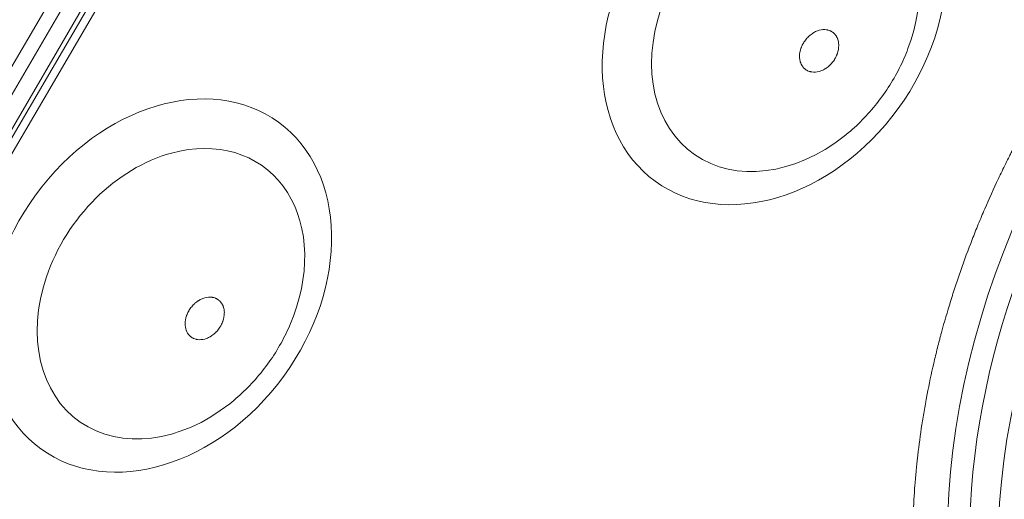
# Model space of a CAD drawing. Units: millimetres. Extents: x -2001 to 5351, y -2694 to 4521.
# Drawn here: x 82 to 254, y 79 to 163 of the extents above; entities that cross this region are included whole.
import ezdxf

# ---------------------------------------------------------------- set-up
doc = ezdxf.new("R2010")
doc.units = ezdxf.units.MM
doc.header["$LTSCALE"] = 1000
doc.layers.add('1 EQUIPMENT', color=7, linetype='Continuous', lineweight=18)

# ---------------------------------------------------------------- blocks, each defined once
blk = doc.blocks.new('DGHS 109')
at = {"layer": '1 EQUIPMENT', "color": 0, "linetype": 'Continuous', "lineweight": 0}
for p, q in [((50.72, 103.98), (182.02, 328.49)), ((52.9, 102.77), (184.2, 327.28)), ((58.07, 104.1), (188.52, 327.14)), ((186.93, 326), (55.63, 101.49)), ((189.87, 326.65), (59.43, 103.61))]:
    blk.add_line(p, q, dxfattribs=at)
for centre, major_axis, start_param, end_param in [((354.14, 101.62), (73.54, 100.89), -2.381275, 3.90191), ((366.74, 92.43), (72.16, 98.99), 0.064783, 3.07681)]:
    blk.add_ellipse(centre, major_axis=major_axis, ratio=0.760845, start_param=start_param, end_param=end_param, dxfattribs=at)
at = {"layer": '1 EQUIPMENT', "color": 0, "linetype": 'Continuous', "lineweight": 0, "extrusion": (0, 0, -1)}
for centre, major_axis, start_param, end_param in [((352.66, 102.69), (-75.19, -103.16), -0.760318, 2.381275), ((357.1, 99.45), (-72.16, -98.99), 0, 3.141593), ((213.7, 163.47), (-20.76, -28.48), -0.7603177925396551, 5.522867514639931), ((215.67, 162.03), (16.16, 22.17), -0.760318, 1.218884), ((215.67, 162.03), (-16.16, -22.17), -1.218884, 2.381275), ((106.42, 116.79), (20.76, 28.48), -0.7603177925396566, 5.52286751463993), ((108.38, 115.36), (16.16, 22.17), -0.760318, 1.218884), ((108.38, 115.36), (-16.16, -22.17), -1.218884, 2.381275)]:
    blk.add_ellipse(centre, major_axis=major_axis, ratio=0.760845, start_param=start_param, end_param=end_param, dxfattribs=at)
at = {"layer": '1 EQUIPMENT', "color": 0, "linetype": 'Continuous', "lineweight": 0}
for points, knots in [([(351.02, -15.65), (349.5, -16.07), (347.98, -16.45), (346.45, -16.8), (345.69, -16.97), (344.93, -17.14), (344.17, -17.3), (343.79, -17.38), (343.41, -17.46), (343.03, -17.53), (342.84, -17.57), (342.65, -17.61), (342.46, -17.65), (342.36, -17.66), (342.27, -17.68), (342.17, -17.7), (342.12, -17.71), (342.07, -17.72), (342.03, -17.73), (341.98, -17.74), (341.93, -17.75), (341.88, -17.75), (340.31, -18.05), (338.75, -18.31), (337.18, -18.53), (336.4, -18.65), (335.62, -18.75), (334.84, -18.84), (334.45, -18.89), (334.06, -18.94), (333.67, -18.98), (333.48, -19), (333.28, -19.02), (333.09, -19.04), (332.99, -19.05), (332.89, -19.06), (332.8, -19.07), (332.7, -19.08), (332.6, -19.09), (332.5, -19.1), (330.92, -19.26), (329.34, -19.38), (327.77, -19.46), (326.98, -19.5), (326.2, -19.54), (325.42, -19.56), (325.03, -19.57), (324.64, -19.58), (324.25, -19.59), (324.05, -19.59), (323.86, -19.59), (323.66, -19.59), (323.56, -19.6), (323.47, -19.6), (323.37, -19.6), (323.27, -19.6), (323.18, -19.6), (323.08, -19.6), (321.5, -19.61), (319.93, -19.58), (318.37, -19.51), (317.59, -19.48), (316.81, -19.44), (316.03, -19.38), (315.64, -19.36), (315.26, -19.33), (314.87, -19.3), (314.68, -19.28), (314.48, -19.27), (314.29, -19.25), (314.2, -19.24), (314.1, -19.23), (314, -19.22), (313.91, -19.21), (313.81, -19.21), (313.71, -19.2), (312.15, -19.05), (310.61, -18.87), (309.08, -18.64), (308.31, -18.53), (307.55, -18.41), (306.79, -18.28), (306.41, -18.21), (306.03, -18.15), (305.65, -18.08), (305.46, -18.04), (305.27, -18.01), (305.08, -17.97), (304.9, -17.93), (304.71, -17.9), (304.52, -17.86), (303, -17.55), (301.5, -17.21), (300.02, -16.83), (299.27, -16.64), (298.54, -16.44), (297.8, -16.23), (297.43, -16.13), (297.07, -16.02), (296.7, -15.91), (296.34, -15.8), (295.98, -15.69), (295.61, -15.57), (294.15, -15.11), (292.72, -14.61), (291.3, -14.07), (289.88, -13.54), (288.48, -12.96), (287.1, -12.35), (285.72, -11.73), (284.37, -11.08), (283.03, -10.39), (282.36, -10.05), (281.7, -9.69), (281.05, -9.33), (280.72, -9.15), (280.39, -8.97), (280.07, -8.78), (279.74, -8.59), (279.42, -8.41), (279.1, -8.22), (277.81, -7.46), (276.55, -6.66), (275.31, -5.83), (274.69, -5.41), (274.08, -4.99), (273.48, -4.56), (273.17, -4.34), (272.87, -4.12), (272.57, -3.9), (272.42, -3.79), (272.27, -3.68), (272.12, -3.57), (271.97, -3.45), (271.82, -3.34), (271.68, -3.23), (270.5, -2.33), (269.35, -1.41), (268.22, -0.44), (267.66, 0.04), (267.1, 0.52), (266.55, 1.02), (266.28, 1.27), (266.01, 1.52), (265.74, 1.77), (265.6, 1.9), (265.46, 2.03), (265.33, 2.15), (265.26, 2.22), (265.2, 2.28), (265.13, 2.35), (265.06, 2.41), (264.99, 2.47), (264.93, 2.54), (263.87, 3.56), (262.83, 4.6), (261.83, 5.68), (261.33, 6.22), (260.83, 6.76), (260.34, 7.32), (260.1, 7.6), (259.86, 7.87), (259.62, 8.15), (259.5, 8.3), (259.38, 8.44), (259.26, 8.58), (259.2, 8.65), (259.14, 8.72), (259.08, 8.79), (259.02, 8.86), (258.96, 8.93), (258.9, 9), (257.97, 10.12), (257.06, 11.27), (256.18, 12.45), (255.75, 13.04), (255.31, 13.63), (254.89, 14.24), (254.68, 14.54), (254.47, 14.84), (254.26, 15.14), (254.16, 15.3), (254.05, 15.45), (253.95, 15.6), (253.9, 15.68), (253.85, 15.76), (253.79, 15.83), (253.77, 15.87), (253.74, 15.91), (253.72, 15.95), (253.69, 15.99), (253.67, 16.03), (253.64, 16.06), (252.03, 18.48), (250.55, 20.99), (249.17, 23.6), (248.83, 24.25), (248.49, 24.91), (248.17, 25.58), (248.08, 25.74), (248, 25.91), (247.92, 26.07), (247.91, 26.09), (247.9, 26.11), (247.9, 26.13), (247.88, 26.15), (247.87, 26.18), (247.86, 26.2), (247.84, 26.24), (247.82, 26.28), (247.8, 26.32), (247.76, 26.4), (247.72, 26.48), (247.69, 26.56), (247.53, 26.88), (247.38, 27.21), (247.23, 27.53), (246.63, 28.83), (246.05, 30.14), (245.51, 31.48), (244.96, 32.81), (244.45, 34.16), (243.96, 35.53), (243.71, 36.22), (243.48, 36.91), (243.25, 37.6), (243.02, 38.3), (242.8, 39), (242.58, 39.7), (242.15, 41.11), (241.75, 42.54), (241.38, 43.98), (241.19, 44.7), (241.01, 45.43), (240.84, 46.15), (240.67, 46.88), (240.51, 47.62), (240.35, 48.35), (240.04, 49.82), (239.76, 51.31), (239.5, 52.81), (239.38, 53.55), (239.26, 54.31), (239.15, 55.06), (239.09, 55.44), (239.04, 55.82), (238.99, 56.2), (238.96, 56.39), (238.94, 56.58), (238.91, 56.77), (238.9, 56.86), (238.89, 56.96), (238.87, 57.06), (238.87, 57.1), (238.86, 57.15), (238.85, 57.2), (238.85, 57.25), (238.84, 57.29), (238.84, 57.34), (238.64, 58.9), (238.48, 60.47), (238.34, 62.05), (238.28, 62.84), (238.22, 63.63), (238.17, 64.43), (238.14, 64.83), (238.12, 65.22), (238.1, 65.62), (238.08, 65.82), (238.07, 66.02), (238.06, 66.22), (238.06, 66.32), (238.05, 66.42), (238.05, 66.52), (238.05, 66.57), (238.05, 66.62), (238.04, 66.67), (238.04, 66.72), (238.04, 66.77), (238.04, 66.82), (237.96, 68.47), (237.93, 70.13), (237.92, 71.79), (237.92, 72.63), (237.92, 73.46), (237.94, 74.3), (237.94, 74.72), (237.95, 75.14), (237.96, 75.56), (237.97, 75.77), (237.98, 75.98), (237.98, 76.19), (237.99, 76.29), (237.99, 76.4), (237.99, 76.5), (238, 76.61), (238, 76.71), (238, 76.82), (238.07, 78.53), (238.16, 80.25), (238.29, 81.98), (238.36, 82.84), (238.43, 83.71), (238.52, 84.58), (238.56, 85.01), (238.6, 85.44), (238.65, 85.88), (238.67, 86.1), (238.69, 86.31), (238.72, 86.53), (238.73, 86.64), (238.74, 86.75), (238.75, 86.86), (238.77, 86.97), (238.78, 87.07), (238.79, 87.18), (238.99, 88.95), (239.23, 90.72), (239.51, 92.49), (239.64, 93.38), (239.79, 94.26), (239.94, 95.15), (240.02, 95.59), (240.1, 96.04), (240.18, 96.48), (240.22, 96.71), (240.26, 96.93), (240.3, 97.15), (240.32, 97.26), (240.35, 97.37), (240.37, 97.48), (240.39, 97.59), (240.41, 97.7), (240.43, 97.82), (240.78, 99.61), (241.16, 101.41), (241.58, 103.21), (241.79, 104.11), (242, 105.01), (242.23, 105.91), (242.34, 106.36), (242.46, 106.81), (242.57, 107.26), (242.63, 107.48), (242.69, 107.71), (242.75, 107.93), (242.81, 108.16), (242.87, 108.38), (242.93, 108.61), (243.42, 110.42), (243.95, 112.22), (244.51, 114.03), (244.79, 114.93), (245.08, 115.83), (245.38, 116.73), (245.67, 117.63), (245.98, 118.53), (246.29, 119.43), (246.93, 121.23), (247.59, 123.02), (248.29, 124.81), (248.64, 125.7), (248.99, 126.6), (249.36, 127.49), (249.73, 128.38), (250.1, 129.27), (250.48, 130.16), (251.25, 131.93), (252.05, 133.69), (252.87, 135.44), (253.29, 136.31), (253.71, 137.19), (254.14, 138.06), (254.36, 138.49), (254.57, 138.93), (254.79, 139.36), (254.9, 139.58), (255.01, 139.8), (255.12, 140.01), (255.24, 140.23), (255.35, 140.45), (255.46, 140.66), (256.35, 142.39), (257.26, 144.09), (258.21, 145.79), (258.69, 146.64), (259.17, 147.48), (259.66, 148.32), (259.9, 148.74), (260.15, 149.16), (260.4, 149.58), (260.52, 149.79), (260.65, 150), (260.77, 150.21), (260.84, 150.31), (260.9, 150.42), (260.96, 150.52), (261.02, 150.62), (261.09, 150.73), (261.15, 150.83), (262.15, 152.49), (263.18, 154.12), (264.23, 155.74), (264.76, 156.55), (265.29, 157.36), (265.83, 158.16), (266.1, 158.56), (266.38, 158.96), (266.65, 159.36), (266.79, 159.56), (266.93, 159.76), (267.06, 159.96), (267.13, 160.06), (267.2, 160.16), (267.27, 160.26), (267.34, 160.36), (267.41, 160.46), (267.48, 160.55), (268.58, 162.12), (269.7, 163.67), (270.84, 165.2), (271.42, 165.96), (271.99, 166.72), (272.58, 167.48), (272.87, 167.86), (273.17, 168.23), (273.46, 168.61), (273.61, 168.8), (273.76, 168.98), (273.91, 169.17), (273.98, 169.26), (274.06, 169.36), (274.13, 169.45), (274.17, 169.5), (274.21, 169.54), (274.24, 169.59), (274.28, 169.64), (274.32, 169.69), (274.36, 169.73), (276.69, 172.64), (279.1, 175.46), (281.6, 178.2), (282.85, 179.57), (284.12, 180.91), (285.41, 182.24), (286.05, 182.9), (286.7, 183.56), (287.36, 184.21), (287.69, 184.53), (288.02, 184.86), (288.35, 185.18), (288.51, 185.34), (288.68, 185.5), (288.84, 185.66), (288.93, 185.74), (289.01, 185.82), (289.09, 185.9), (289.13, 185.94), (289.17, 185.98), (289.22, 186.02), (289.24, 186.04), (289.26, 186.06), (289.28, 186.08), (289.3, 186.1), (289.32, 186.13), (289.34, 186.14), (294.43, 191.04), (299.75, 195.55), (305.31, 199.68)], [0, 0, 0, 0, 0.015625, 0.015625, 0.015625, 0.023438, 0.023438, 0.023438, 0.027344, 0.027344, 0.027344, 0.029297, 0.029297, 0.029297, 0.030273, 0.030273, 0.030273, 0.030762, 0.030762, 0.030762, 0.03125, 0.03125, 0.03125, 0.046875, 0.046875, 0.046875, 0.054688, 0.054688, 0.054688, 0.058594, 0.058594, 0.058594, 0.060547, 0.060547, 0.060547, 0.061523, 0.061523, 0.061523, 0.0625, 0.0625, 0.0625, 0.078125, 0.078125, 0.078125, 0.085938, 0.085938, 0.085938, 0.089844, 0.089844, 0.089844, 0.091797, 0.091797, 0.091797, 0.092773, 0.092773, 0.092773, 0.09375, 0.09375, 0.09375, 0.109375, 0.109375, 0.109375, 0.117188, 0.117188, 0.117188, 0.121094, 0.121094, 0.121094, 0.123047, 0.123047, 0.123047, 0.124023, 0.124023, 0.124023, 0.125, 0.125, 0.125, 0.140625, 0.140625, 0.140625, 0.148438, 0.148438, 0.148438, 0.152344, 0.152344, 0.152344, 0.154297, 0.154297, 0.154297, 0.15625, 0.15625, 0.15625, 0.171875, 0.171875, 0.171875, 0.179688, 0.179688, 0.179688, 0.183594, 0.183594, 0.183594, 0.1875, 0.1875, 0.1875, 0.203125, 0.203125, 0.203125, 0.21875, 0.21875, 0.21875, 0.234375, 0.234375, 0.234375, 0.242188, 0.242188, 0.242188, 0.246094, 0.246094, 0.246094, 0.25, 0.25, 0.25, 0.265625, 0.265625, 0.265625, 0.273438, 0.273438, 0.273438, 0.277344, 0.277344, 0.277344, 0.279297, 0.279297, 0.279297, 0.28125, 0.28125, 0.28125, 0.296875, 0.296875, 0.296875, 0.304688, 0.304688, 0.304688, 0.308594, 0.308594, 0.308594, 0.310547, 0.310547, 0.310547, 0.311523, 0.311523, 0.311523, 0.3125, 0.3125, 0.3125, 0.328125, 0.328125, 0.328125, 0.335938, 0.335938, 0.335938, 0.339844, 0.339844, 0.339844, 0.341797, 0.341797, 0.341797, 0.342773, 0.342773, 0.342773, 0.34375, 0.34375, 0.34375, 0.359375, 0.359375, 0.359375, 0.367188, 0.367188, 0.367188, 0.371094, 0.371094, 0.371094, 0.373047, 0.373047, 0.373047, 0.374023, 0.374023, 0.374023, 0.374512, 0.374512, 0.374512, 0.375, 0.375, 0.375, 0.40625, 0.40625, 0.40625, 0.414063, 0.414063, 0.414063, 0.416016, 0.416016, 0.416016, 0.416217, 0.416217, 0.416217, 0.416504, 0.416504, 0.416504, 0.416992, 0.416992, 0.416992, 0.417969, 0.417969, 0.417969, 0.421875, 0.421875, 0.421875, 0.4375, 0.4375, 0.4375, 0.453125, 0.453125, 0.453125, 0.460938, 0.460938, 0.460938, 0.46875, 0.46875, 0.46875, 0.484375, 0.484375, 0.484375, 0.492188, 0.492188, 0.492188, 0.5, 0.5, 0.5, 0.515625, 0.515625, 0.515625, 0.523438, 0.523438, 0.523438, 0.527344, 0.527344, 0.527344, 0.529297, 0.529297, 0.529297, 0.530273, 0.530273, 0.530273, 0.530762, 0.530762, 0.530762, 0.53125, 0.53125, 0.53125, 0.546875, 0.546875, 0.546875, 0.554688, 0.554688, 0.554688, 0.558594, 0.558594, 0.558594, 0.560547, 0.560547, 0.560547, 0.561523, 0.561523, 0.561523, 0.562012, 0.562012, 0.562012, 0.5625, 0.5625, 0.5625, 0.578125, 0.578125, 0.578125, 0.585938, 0.585938, 0.585938, 0.589844, 0.589844, 0.589844, 0.591797, 0.591797, 0.591797, 0.592773, 0.592773, 0.592773, 0.59375, 0.59375, 0.59375, 0.609375, 0.609375, 0.609375, 0.617188, 0.617188, 0.617188, 0.621094, 0.621094, 0.621094, 0.623047, 0.623047, 0.623047, 0.624023, 0.624023, 0.624023, 0.625, 0.625, 0.625, 0.640625, 0.640625, 0.640625, 0.648438, 0.648438, 0.648438, 0.652344, 0.652344, 0.652344, 0.654297, 0.654297, 0.654297, 0.655273, 0.655273, 0.655273, 0.65625, 0.65625, 0.65625, 0.671875, 0.671875, 0.671875, 0.679688, 0.679688, 0.679688, 0.683594, 0.683594, 0.683594, 0.685547, 0.685547, 0.685547, 0.6875, 0.6875, 0.6875, 0.703125, 0.703125, 0.703125, 0.710938, 0.710938, 0.710938, 0.71875, 0.71875, 0.71875, 0.734375, 0.734375, 0.734375, 0.742188, 0.742188, 0.742188, 0.75, 0.75, 0.75, 0.765625, 0.765625, 0.765625, 0.773438, 0.773438, 0.773438, 0.777344, 0.777344, 0.777344, 0.779297, 0.779297, 0.779297, 0.78125, 0.78125, 0.78125, 0.796875, 0.796875, 0.796875, 0.804688, 0.804688, 0.804688, 0.808594, 0.808594, 0.808594, 0.810547, 0.810547, 0.810547, 0.811523, 0.811523, 0.811523, 0.8125, 0.8125, 0.8125, 0.828125, 0.828125, 0.828125, 0.835938, 0.835938, 0.835938, 0.839844, 0.839844, 0.839844, 0.841797, 0.841797, 0.841797, 0.842773, 0.842773, 0.842773, 0.84375, 0.84375, 0.84375, 0.859375, 0.859375, 0.859375, 0.867188, 0.867188, 0.867188, 0.871094, 0.871094, 0.871094, 0.873047, 0.873047, 0.873047, 0.874023, 0.874023, 0.874023, 0.874512, 0.874512, 0.874512, 0.875, 0.875, 0.875, 0.90625, 0.90625, 0.90625, 0.921875, 0.921875, 0.921875, 0.929688, 0.929688, 0.929688, 0.933594, 0.933594, 0.933594, 0.935547, 0.935547, 0.935547, 0.936523, 0.936523, 0.936523, 0.937012, 0.937012, 0.937012, 0.937256, 0.937256, 0.937256, 0.9375, 0.9375, 0.9375, 1, 1, 1, 1]), ([(224.99, 158.67), (224.99, 158.89), (224.97, 159.11), (224.93, 159.32), (224.92, 159.43), (224.89, 159.53), (224.86, 159.63), (224.85, 159.68), (224.83, 159.73), (224.81, 159.78), (224.8, 159.8), (224.8, 159.83), (224.79, 159.85), (224.78, 159.88), (224.77, 159.9), (224.76, 159.92), (224.72, 160.02), (224.67, 160.12), (224.62, 160.21), (224.59, 160.26), (224.56, 160.31), (224.53, 160.35), (224.5, 160.4), (224.47, 160.44), (224.44, 160.48), (224.31, 160.65), (224.17, 160.8), (224, 160.93), (223.92, 161), (223.83, 161.06), (223.74, 161.11), (223.69, 161.14), (223.65, 161.16), (223.6, 161.19), (223.55, 161.21), (223.5, 161.23), (223.45, 161.25), (223.36, 161.29), (223.26, 161.33), (223.16, 161.35), (223.11, 161.37), (223.05, 161.38), (223, 161.39), (222.97, 161.4), (222.95, 161.4), (222.92, 161.41), (222.9, 161.41), (222.87, 161.42), (222.84, 161.42), (222.44, 161.48), (222.02, 161.45), (221.58, 161.33), (221.37, 161.27), (221.15, 161.19), (220.94, 161.09), (220.84, 161.04), (220.73, 160.99), (220.63, 160.93), (220.58, 160.9), (220.53, 160.86), (220.48, 160.83), (220.45, 160.82), (220.42, 160.8), (220.4, 160.78), (220.37, 160.77), (220.35, 160.75), (220.32, 160.73), (220.21, 160.66), (220.11, 160.58), (220.01, 160.5), (219.96, 160.45), (219.91, 160.41), (219.86, 160.37), (219.81, 160.32), (219.76, 160.28), (219.71, 160.23), (219.51, 160.04), (219.33, 159.84), (219.16, 159.61), (219.08, 159.5), (219, 159.39), (218.92, 159.28), (218.89, 159.22), (218.85, 159.16), (218.81, 159.1), (218.78, 159.04), (218.74, 158.98), (218.71, 158.92), (218.65, 158.8), (218.59, 158.68), (218.54, 158.56), (218.51, 158.5), (218.49, 158.44), (218.46, 158.37), (218.45, 158.34), (218.44, 158.31), (218.43, 158.28), (218.42, 158.25), (218.4, 158.22), (218.39, 158.19), (218.23, 157.72), (218.15, 157.26), (218.15, 156.8)], [0, 0, 0, 0, 0.0625, 0.0625, 0.0625, 0.09375, 0.09375, 0.09375, 0.109375, 0.109375, 0.109375, 0.1171875, 0.1171875, 0.1171875, 0.125, 0.125, 0.125, 0.15625, 0.15625, 0.15625, 0.171875, 0.171875, 0.171875, 0.1875, 0.1875, 0.1875, 0.25, 0.25, 0.25, 0.28125, 0.28125, 0.28125, 0.296875, 0.296875, 0.296875, 0.3125, 0.3125, 0.3125, 0.34375, 0.34375, 0.34375, 0.359375, 0.359375, 0.359375, 0.3671875, 0.3671875, 0.3671875, 0.375, 0.375, 0.375, 0.5, 0.5, 0.5, 0.5625, 0.5625, 0.5625, 0.59375, 0.59375, 0.59375, 0.609375, 0.609375, 0.609375, 0.6171875, 0.6171875, 0.6171875, 0.625, 0.625, 0.625, 0.65625, 0.65625, 0.65625, 0.671875, 0.671875, 0.671875, 0.6875, 0.6875, 0.6875, 0.75, 0.75, 0.75, 0.78125, 0.78125, 0.78125, 0.796875, 0.796875, 0.796875, 0.8125, 0.8125, 0.8125, 0.84375, 0.84375, 0.84375, 0.859375, 0.859375, 0.859375, 0.8671875, 0.8671875, 0.8671875, 0.875, 0.875, 0.875, 1, 1, 1, 1]), ([(218.15, 156.8), (218.15, 156.57), (218.17, 156.35), (218.21, 156.14), (218.23, 156.04), (218.25, 155.94), (218.28, 155.84), (218.29, 155.78), (218.31, 155.74), (218.33, 155.69), (218.34, 155.66), (218.35, 155.64), (218.36, 155.61), (218.36, 155.59), (218.37, 155.57), (218.38, 155.54), (218.43, 155.44), (218.47, 155.34), (218.53, 155.25), (218.55, 155.2), (218.58, 155.16), (218.61, 155.11), (218.64, 155.07), (218.67, 155.03), (218.7, 154.98), (218.83, 154.81), (218.98, 154.66), (219.14, 154.53), (219.22, 154.47), (219.31, 154.41), (219.4, 154.35), (219.45, 154.33), (219.49, 154.3), (219.54, 154.28), (219.59, 154.26), (219.64, 154.23), (219.69, 154.21), (219.78, 154.17), (219.88, 154.14), (219.99, 154.11), (220.04, 154.1), (220.09, 154.09), (220.14, 154.07), (220.17, 154.07), (220.19, 154.06), (220.22, 154.06), (220.25, 154.05), (220.27, 154.05), (220.3, 154.05), (220.7, 153.99), (221.12, 154.02), (221.56, 154.14), (221.78, 154.2), (221.99, 154.28), (222.2, 154.38), (222.3, 154.43), (222.41, 154.48), (222.51, 154.54), (222.56, 154.57), (222.61, 154.6), (222.67, 154.63), (222.69, 154.65), (222.72, 154.67), (222.74, 154.68), (222.77, 154.7), (222.79, 154.72), (222.82, 154.73), (222.93, 154.81), (223.03, 154.89), (223.13, 154.97), (223.18, 155.01), (223.24, 155.05), (223.29, 155.1), (223.33, 155.14), (223.38, 155.19), (223.43, 155.23), (223.63, 155.42), (223.81, 155.63), (223.98, 155.85), (224.07, 155.96), (224.14, 156.07), (224.22, 156.19), (224.26, 156.25), (224.29, 156.31), (224.33, 156.37), (224.36, 156.43), (224.4, 156.49), (224.43, 156.55), (224.49, 156.67), (224.55, 156.79), (224.6, 156.91), (224.63, 156.97), (224.66, 157.03), (224.68, 157.09), (224.69, 157.12), (224.7, 157.15), (224.71, 157.18), (224.73, 157.21), (224.74, 157.25), (224.75, 157.28), (224.91, 157.75), (224.99, 158.21), (224.99, 158.67)], [0, 0, 0, 0, 0.0625, 0.0625, 0.0625, 0.09375, 0.09375, 0.09375, 0.109375, 0.109375, 0.109375, 0.117187, 0.117187, 0.117187, 0.125, 0.125, 0.125, 0.15625, 0.15625, 0.15625, 0.171875, 0.171875, 0.171875, 0.1875, 0.1875, 0.1875, 0.25, 0.25, 0.25, 0.28125, 0.28125, 0.28125, 0.296875, 0.296875, 0.296875, 0.3125, 0.3125, 0.3125, 0.34375, 0.34375, 0.34375, 0.359375, 0.359375, 0.359375, 0.367187, 0.367187, 0.367187, 0.375, 0.375, 0.375, 0.5, 0.5, 0.5, 0.5625, 0.5625, 0.5625, 0.59375, 0.59375, 0.59375, 0.609375, 0.609375, 0.609375, 0.617187, 0.617187, 0.617187, 0.625, 0.625, 0.625, 0.65625, 0.65625, 0.65625, 0.671875, 0.671875, 0.671875, 0.6875, 0.6875, 0.6875, 0.75, 0.75, 0.75, 0.78125, 0.78125, 0.78125, 0.796875, 0.796875, 0.796875, 0.8125, 0.8125, 0.8125, 0.84375, 0.84375, 0.84375, 0.859375, 0.859375, 0.859375, 0.867187, 0.867187, 0.867187, 0.875, 0.875, 0.875, 1, 1, 1, 1]), ([(225.94, 142.85), (226.91, 143.61), (227.85, 144.45), (229.67, 146.24), (230.53, 147.2), (232.17, 149.2), (232.93, 150.25), (234.34, 152.43), (234.99, 153.54), (236.14, 155.82), (236.65, 156.97), (237.08, 158.13)], [3.8541166, 3.8541166, 3.8541166, 3.8541166, 3.9948815, 3.9948815, 4.1356465, 4.1356465, 4.2764114, 4.2764114, 4.4171763, 4.4171763, 4.5579412, 4.5579412, 4.5579412, 4.5579412]), ([(114.29, 114.65), (114.08, 114.59), (113.86, 114.51), (113.65, 114.41), (113.55, 114.36), (113.44, 114.31), (113.34, 114.25), (113.29, 114.22), (113.24, 114.19), (113.19, 114.15), (113.16, 114.14), (113.14, 114.12), (113.11, 114.11), (113.08, 114.09), (113.06, 114.07), (113.03, 114.05), (112.93, 113.98), (112.82, 113.9), (112.72, 113.82), (112.67, 113.78), (112.62, 113.73), (112.57, 113.69), (112.52, 113.65), (112.47, 113.6), (112.42, 113.55), (112.22, 113.36), (112.04, 113.16), (111.87, 112.94), (111.79, 112.83), (111.71, 112.71), (111.63, 112.6), (111.6, 112.54), (111.56, 112.48), (111.53, 112.42), (111.49, 112.36), (111.46, 112.3), (111.42, 112.24), (111.36, 112.12), (111.3, 112), (111.25, 111.88), (111.22, 111.82), (111.2, 111.76), (111.17, 111.7), (111.16, 111.67), (111.15, 111.63), (111.14, 111.6), (111.13, 111.57), (111.11, 111.54), (111.1, 111.51), (110.94, 111.04), (110.86, 110.58), (110.86, 110.12), (110.86, 109.89), (110.88, 109.67), (110.92, 109.46), (110.94, 109.36), (110.96, 109.26), (110.99, 109.16), (111.01, 109.11), (111.02, 109.06), (111.04, 109.01), (111.05, 108.98), (111.06, 108.96), (111.07, 108.94), (111.08, 108.91), (111.08, 108.89), (111.1, 108.86), (111.14, 108.76), (111.18, 108.67), (111.24, 108.57), (111.26, 108.53), (111.29, 108.48), (111.32, 108.44), (111.35, 108.39), (111.38, 108.35), (111.41, 108.31), (111.54, 108.13), (111.69, 107.98), (111.85, 107.85), (111.94, 107.79), (112.02, 107.73), (112.11, 107.68), (112.16, 107.65), (112.21, 107.62), (112.25, 107.6), (112.3, 107.58), (112.35, 107.56), (112.4, 107.54), (112.5, 107.5), (112.59, 107.46), (112.7, 107.43), (112.75, 107.42), (112.8, 107.41), (112.85, 107.4), (112.88, 107.39), (112.9, 107.39), (112.93, 107.38), (112.96, 107.38), (112.99, 107.37), (113.01, 107.37), (113.41, 107.31), (113.83, 107.34), (114.27, 107.46)], [0, 0, 0, 0, 0.0625, 0.0625, 0.0625, 0.09375, 0.09375, 0.09375, 0.109375, 0.109375, 0.109375, 0.1171875, 0.1171875, 0.1171875, 0.125, 0.125, 0.125, 0.15625, 0.15625, 0.15625, 0.171875, 0.171875, 0.171875, 0.1875, 0.1875, 0.1875, 0.25, 0.25, 0.25, 0.28125, 0.28125, 0.28125, 0.296875, 0.296875, 0.296875, 0.3125, 0.3125, 0.3125, 0.34375, 0.34375, 0.34375, 0.359375, 0.359375, 0.359375, 0.3671875, 0.3671875, 0.3671875, 0.375, 0.375, 0.375, 0.5, 0.5, 0.5, 0.5625, 0.5625, 0.5625, 0.59375, 0.59375, 0.59375, 0.609375, 0.609375, 0.609375, 0.6171875, 0.6171875, 0.6171875, 0.625, 0.625, 0.625, 0.65625, 0.65625, 0.65625, 0.671875, 0.671875, 0.671875, 0.6875, 0.6875, 0.6875, 0.75, 0.75, 0.75, 0.78125, 0.78125, 0.78125, 0.796875, 0.796875, 0.796875, 0.8125, 0.8125, 0.8125, 0.84375, 0.84375, 0.84375, 0.859375, 0.859375, 0.859375, 0.8671875, 0.8671875, 0.8671875, 0.875, 0.875, 0.875, 1, 1, 1, 1]), ([(114.27, 107.46), (114.49, 107.52), (114.7, 107.6), (114.91, 107.7), (115.02, 107.75), (115.12, 107.8), (115.22, 107.86), (115.28, 107.89), (115.33, 107.92), (115.38, 107.96), (115.4, 107.97), (115.43, 107.99), (115.45, 108), (115.48, 108.02), (115.5, 108.04), (115.53, 108.06), (115.64, 108.13), (115.74, 108.21), (115.84, 108.29), (115.9, 108.33), (115.95, 108.38), (116, 108.42), (116.05, 108.46), (116.09, 108.51), (116.14, 108.56), (116.34, 108.75), (116.53, 108.95), (116.69, 109.17), (116.78, 109.28), (116.86, 109.4), (116.93, 109.51), (116.97, 109.57), (117, 109.63), (117.04, 109.69), (117.07, 109.75), (117.11, 109.81), (117.14, 109.87), (117.2, 109.99), (117.26, 110.11), (117.31, 110.23), (117.34, 110.29), (117.37, 110.35), (117.39, 110.41), (117.4, 110.44), (117.41, 110.48), (117.43, 110.51), (117.44, 110.54), (117.45, 110.57), (117.46, 110.6), (117.62, 111.07), (117.7, 111.53), (117.7, 111.99), (117.71, 112.22), (117.69, 112.44), (117.65, 112.65), (117.63, 112.75), (117.6, 112.85), (117.57, 112.95), (117.56, 113), (117.54, 113.05), (117.52, 113.1), (117.52, 113.13), (117.51, 113.15), (117.5, 113.17), (117.49, 113.2), (117.48, 113.22), (117.47, 113.25), (117.43, 113.35), (117.38, 113.44), (117.33, 113.54), (117.3, 113.58), (117.27, 113.63), (117.24, 113.67), (117.21, 113.72), (117.19, 113.76), (117.15, 113.8), (117.02, 113.98), (116.88, 114.13), (116.71, 114.26), (116.63, 114.32), (116.54, 114.38), (116.45, 114.43), (116.4, 114.46), (116.36, 114.49), (116.31, 114.51), (116.26, 114.53), (116.21, 114.55), (116.17, 114.57), (116.07, 114.61), (115.97, 114.65), (115.87, 114.68), (115.82, 114.69), (115.76, 114.7), (115.71, 114.71), (115.69, 114.72), (115.66, 114.72), (115.63, 114.73), (115.61, 114.73), (115.58, 114.74), (115.55, 114.74), (115.15, 114.8), (114.73, 114.77), (114.29, 114.65)], [0, 0, 0, 0, 0.0625, 0.0625, 0.0625, 0.09375, 0.09375, 0.09375, 0.109375, 0.109375, 0.109375, 0.1171875, 0.1171875, 0.1171875, 0.125, 0.125, 0.125, 0.15625, 0.15625, 0.15625, 0.171875, 0.171875, 0.171875, 0.1875, 0.1875, 0.1875, 0.25, 0.25, 0.25, 0.28125, 0.28125, 0.28125, 0.296875, 0.296875, 0.296875, 0.3125, 0.3125, 0.3125, 0.34375, 0.34375, 0.34375, 0.359375, 0.359375, 0.359375, 0.3671875, 0.3671875, 0.3671875, 0.375, 0.375, 0.375, 0.5, 0.5, 0.5, 0.5625, 0.5625, 0.5625, 0.59375, 0.59375, 0.59375, 0.609375, 0.609375, 0.609375, 0.6171875, 0.6171875, 0.6171875, 0.625, 0.625, 0.625, 0.65625, 0.65625, 0.65625, 0.671875, 0.671875, 0.671875, 0.6875, 0.6875, 0.6875, 0.75, 0.75, 0.75, 0.78125, 0.78125, 0.78125, 0.796875, 0.796875, 0.796875, 0.8125, 0.8125, 0.8125, 0.84375, 0.84375, 0.84375, 0.859375, 0.859375, 0.859375, 0.8671875, 0.8671875, 0.8671875, 0.875, 0.875, 0.875, 1, 1, 1, 1]), ([(129.79, 111.45), (129.36, 110.3), (128.85, 109.14), (127.7, 106.87), (127.06, 105.75), (125.65, 103.58), (124.88, 102.53), (123.24, 100.52), (122.38, 99.56), (120.56, 97.77), (119.62, 96.94), (118.65, 96.17)], [1.7252441, 1.7252441, 1.7252441, 1.7252441, 1.866009, 1.866009, 2.0067739, 2.0067739, 2.1475388, 2.1475388, 2.2883038, 2.2883038, 2.4290687, 2.4290687, 2.4290687, 2.4290687])]:
    blk.add_open_spline(points, degree=3, knots=knots, dxfattribs=at)

msp = doc.modelspace()

# ---------------------------------------------------------------- block references
at = {"layer": '1 EQUIPMENT'}
msp.add_blockref('DGHS 109', (0, 0), dxfattribs=at)

doc.saveas('drawing.dxf')
